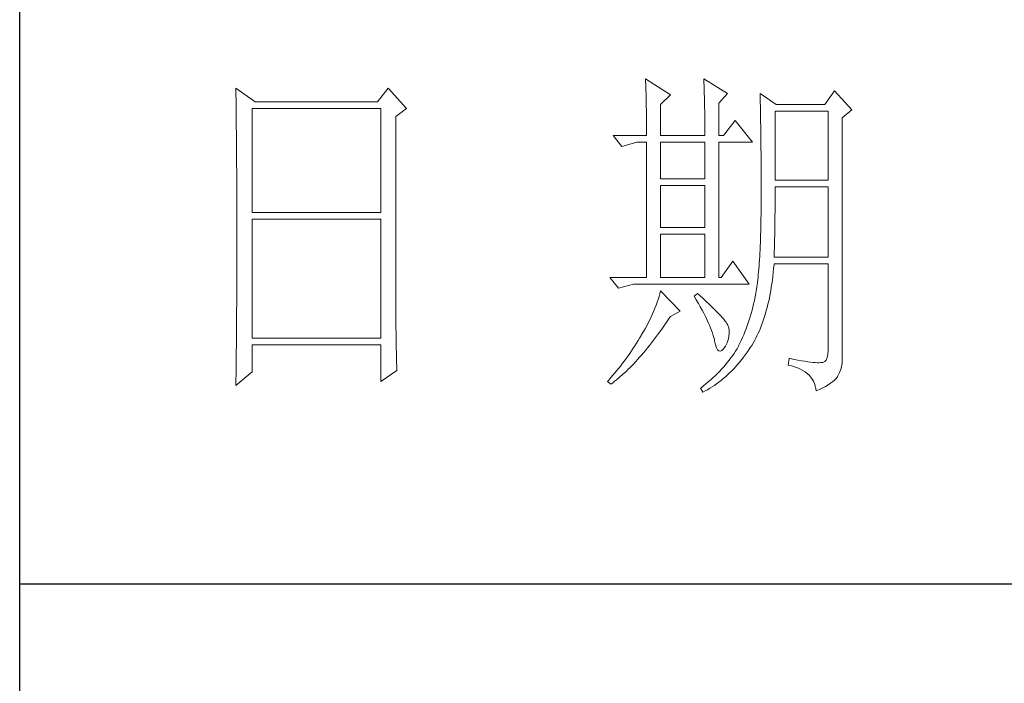
# Model space of a CAD drawing. Units: millimetres. Extents: x 8647 to 13238, y -10626 to -366.
# Drawn here: x 12727 to 12897, y -8839 to -8724 of the extents above; entities that cross this region are included whole.
import ezdxf

# ---------------------------------------------------------------- set-up
doc = ezdxf.new("R2010")
doc.units = ezdxf.units.MM
doc.layers.add('轮廓线', color=7, linetype='Continuous', lineweight=25)

# ---------------------------------------------------------------- blocks, each defined once
blk = doc.blocks.new('A3')
for p, q in [((3400.05, -1395), (3400.05, 1395)), ((3400.05, 78.27), (3750, 78.27))]:
    blk.add_line(p, q)
at = {"layer": '轮廓线', "color": 7, "lineweight": 0}
for p, q in [((3490.07, 150.95), (3490.09, 150.55)), ((3493.65, 148.61), (3490.07, 150.95)), ((3490.09, 150.55), (3490.11, 150.14)), ((3490.11, 150.14), (3490.12, 149.72)), ((3498.47, 150.95), (3498.48, 150.4)), ((3501.89, 148.81), (3498.47, 150.95)), ((3498.48, 150.4), (3498.5, 149.86)), ((3431.15, 149.59), (3431.16, 148.52)), ((3433.94, 147.64), (3431.15, 149.59)), ((3453.07, 149.59), (3451.51, 147.64)), ((3455.71, 146.67), (3453.07, 149.59)), ((3490.12, 149.72), (3490.14, 149.3)), ((3490.14, 149.3), (3490.15, 148.85)), ((3490.15, 148.85), (3490.16, 148.41)), ((3498.5, 149.86), (3498.52, 149.33)), ((3498.52, 149.33), (3498.53, 148.8)), ((3498.53, 148.8), (3498.55, 148.29)), ((3500.64, 147.45), (3501.89, 148.81)), ((3506.55, 148.81), (3506.56, 148.48)), ((3508.88, 147.25), (3506.55, 148.81)), ((3517.28, 149.2), (3515.88, 147.25)), ((3519.77, 146.47), (3517.28, 149.2)), ((3431.16, 148.52), (3431.17, 147.99)), ((3431.17, 147.99), (3431.18, 146.94)), ((3451.51, 147.64), (3433.94, 147.64)), ((3490.16, 148.41), (3490.17, 147.94)), ((3490.17, 147.94), (3490.18, 147.47)), ((3490.18, 147.47), (3490.19, 146.99)), ((3492.25, 147.25), (3493.65, 148.61)), ((3498.55, 148.29), (3498.56, 147.78)), ((3498.56, 147.78), (3498.57, 147.28)), ((3500.64, 142.78), (3500.64, 147.45)), ((3506.56, 148.48), (3506.57, 148.15)), ((3506.57, 148.15), (3506.58, 147.81)), ((3506.58, 147.81), (3506.59, 147.45)), ((3506.59, 147.45), (3506.6, 147.08)), ((3431.18, 146.94), (3431.18, 146.41)), ((3431.18, 146.41), (3431.19, 145.89)), ((3431.19, 145.89), (3431.2, 145.37)), ((3433.48, 131.7), (3433.48, 146.67)), ((3433.48, 146.67), (3451.98, 146.67)), ((3451.98, 146.67), (3451.98, 131.7)), ((3454.16, 145.5), (3455.71, 146.67)), ((3490.19, 146.99), (3490.2, 146.49)), ((3490.2, 146.49), (3490.21, 145.99)), ((3490.21, 145.99), (3490.21, 145.47)), ((3492.25, 142.78), (3492.25, 147.25)), ((3498.57, 147.28), (3498.58, 146.79)), ((3498.58, 146.79), (3498.59, 146.31)), ((3498.59, 146.31), (3498.6, 145.83)), ((3506.6, 147.08), (3506.61, 146.71)), ((3506.61, 146.71), (3506.61, 146.32)), ((3506.61, 146.32), (3506.62, 145.92)), ((3506.62, 145.92), (3506.63, 145.51)), ((3508.73, 136.37), (3508.73, 146.28)), ((3508.73, 146.28), (3516.35, 146.28)), ((3515.88, 147.25), (3508.88, 147.25)), ((3516.35, 146.28), (3516.35, 136.37)), ((3518.37, 145.31), (3519.77, 146.47)), ((3431.2, 145.37), (3431.21, 144.34)), ((3454.16, 118.56), (3454.16, 145.5)), ((3490.21, 145.47), (3490.22, 144.94)), ((3490.22, 144.94), (3490.22, 144.4)), ((3498.6, 145.83), (3498.6, 145.37)), ((3498.6, 145.37), (3498.61, 144.91)), ((3498.61, 144.91), (3498.61, 144.46)), ((3502.97, 144.92), (3501.27, 142.78)), ((3505.46, 141.81), (3502.97, 144.92)), ((3506.63, 145.51), (3506.64, 145.09)), ((3506.64, 145.09), (3506.64, 144.66)), ((3506.64, 144.66), (3506.65, 144.22)), ((3518.37, 110.31), (3518.37, 145.31)), ((3431.21, 144.34), (3431.21, 143.83)), ((3431.21, 143.83), (3431.22, 143.33)), ((3431.22, 143.33), (3431.22, 142.82)), ((3490.22, 144.4), (3490.22, 143.86)), ((3490.22, 143.86), (3490.22, 143.3)), ((3490.22, 143.3), (3490.23, 142.78)), ((3498.61, 144.46), (3498.62, 144.02)), ((3498.62, 144.02), (3498.62, 143.58)), ((3498.62, 143.58), (3498.62, 142.78)), ((3506.65, 144.22), (3506.66, 143.76)), ((3506.66, 143.76), (3506.66, 143.3)), ((3506.66, 143.3), (3506.67, 142.82)), ((3431.22, 142.82), (3431.23, 142.32)), ((3431.23, 142.32), (3431.23, 141.81)), ((3431.23, 141.81), (3431.24, 141.31)), ((3485.41, 142.78), (3486.65, 141.22)), ((3485.41, 142.78), (3490.23, 142.78)), ((3486.65, 141.22), (3488.83, 141.81)), ((3488.83, 141.81), (3490.23, 141.81)), ((3490.23, 141.81), (3490.23, 122.36)), ((3492.25, 142.78), (3498.62, 142.78)), ((3492.25, 136.56), (3492.25, 141.81)), ((3492.25, 141.81), (3498.62, 141.81)), ((3498.62, 141.81), (3498.62, 136.56)), ((3500.64, 142.78), (3501.27, 142.78)), ((3500.64, 122.36), (3500.64, 141.81)), ((3500.64, 141.81), (3505.46, 141.81)), ((3506.67, 142.82), (3506.67, 142.34)), ((3506.67, 142.34), (3506.68, 141.84)), ((3506.68, 141.84), (3506.68, 141.33)), ((3431.24, 141.31), (3431.24, 140.82)), ((3431.24, 140.82), (3431.25, 140.32)), ((3431.25, 140.32), (3431.25, 139.83)), ((3506.68, 141.33), (3506.68, 140.82)), ((3506.68, 140.82), (3506.69, 140.29)), ((3506.69, 140.29), (3506.69, 139.75)), ((3431.25, 139.83), (3431.25, 139.34)), ((3431.25, 139.34), (3431.26, 138.86)), ((3431.26, 138.86), (3431.26, 138.37)), ((3506.69, 139.75), (3506.69, 139.2)), ((3506.69, 139.2), (3506.7, 138.64)), ((3431.26, 138.37), (3431.27, 137.89)), ((3431.27, 137.89), (3431.27, 137.41)), ((3431.27, 137.41), (3431.27, 136.93)), ((3506.7, 138.64), (3506.7, 138.07)), ((3506.7, 138.07), (3506.7, 137.48)), ((3506.7, 137.48), (3506.7, 136.89)), ((3431.27, 136.93), (3431.28, 135.98)), ((3431.28, 135.98), (3431.28, 135.51)), ((3498.62, 136.56), (3492.25, 136.56)), ((3506.7, 136.89), (3506.7, 136.28)), ((3506.7, 136.28), (3506.71, 135.67)), ((3516.35, 136.37), (3508.73, 136.37)), ((3431.28, 135.51), (3431.28, 135.04)), ((3431.28, 135.04), (3431.28, 134.58)), ((3431.28, 134.58), (3431.29, 134.11)), ((3492.25, 129.56), (3492.25, 135.59)), ((3492.25, 135.59), (3498.62, 135.59)), ((3498.62, 135.59), (3498.62, 129.56)), ((3506.71, 135.67), (3506.71, 133.36)), ((3508.73, 134.36), (3508.73, 135.39)), ((3508.73, 135.39), (3516.35, 135.39)), ((3516.35, 135.39), (3516.35, 125.28)), ((3431.29, 134.11), (3431.29, 133.65)), ((3431.29, 133.65), (3431.29, 133.19)), ((3431.29, 133.19), (3431.29, 132.74)), ((3506.71, 133.36), (3506.7, 132.7)), ((3508.72, 133.84), (3508.73, 134.36)), ((3508.72, 133.32), (3508.72, 133.84)), ((3508.72, 132.8), (3508.72, 133.32)), ((3431.29, 132.74), (3431.29, 132.28)), ((3431.29, 132.28), (3431.3, 131.83)), ((3431.3, 131.83), (3431.3, 130.94)), ((3506.7, 132.05), (3506.69, 131.42)), ((3506.7, 132.7), (3506.7, 132.05)), ((3508.7, 131.29), (3508.71, 131.79)), ((3508.71, 132.29), (3508.72, 132.8)), ((3508.71, 131.79), (3508.71, 132.29)), ((3431.3, 130.94), (3431.3, 130.49)), ((3431.3, 130.49), (3431.3, 125.98)), ((3451.98, 131.7), (3433.48, 131.7)), ((3433.48, 113.62), (3433.48, 130.73)), ((3433.48, 130.73), (3451.98, 130.73)), ((3451.98, 130.73), (3451.98, 113.62)), ((3506.68, 130.8), (3506.67, 130.2)), ((3506.69, 131.42), (3506.68, 130.8)), ((3508.69, 130.31), (3508.7, 130.8)), ((3508.69, 129.82), (3508.69, 130.31)), ((3508.7, 130.8), (3508.7, 131.29)), ((3498.62, 129.56), (3492.25, 129.56)), ((3506.65, 129.03), (3506.63, 128.46)), ((3506.66, 129.6), (3506.65, 129.03)), ((3506.67, 130.2), (3506.66, 129.6)), ((3508.67, 128.87), (3508.68, 129.34)), ((3508.68, 129.34), (3508.69, 129.82)), ((3492.25, 122.36), (3492.25, 128.59)), ((3492.25, 128.59), (3498.62, 128.59)), ((3498.62, 128.59), (3498.62, 122.36)), ((3506.62, 127.91), (3506.6, 127.38)), ((3506.63, 128.46), (3506.62, 127.91)), ((3508.63, 127.03), (3508.64, 127.49)), ((3508.64, 127.49), (3508.65, 127.94)), ((3508.65, 127.94), (3508.66, 128.41)), ((3508.66, 128.41), (3508.67, 128.87)), ((3506.55, 126.34), (3506.53, 125.85)), ((3506.58, 126.86), (3506.55, 126.34)), ((3506.6, 127.38), (3506.58, 126.86)), ((3508.59, 125.71), (3508.6, 126.15)), ((3508.6, 126.15), (3508.61, 126.59)), ((3508.61, 126.59), (3508.63, 127.03)), ((3431.3, 125.98), (3431.3, 125.53)), ((3431.3, 125.53), (3431.3, 124.62)), ((3502.66, 124.7), (3500.95, 122.36)), ((3505, 121.39), (3502.66, 124.7)), ((3506.47, 124.9), (3506.44, 124.45)), ((3506.5, 125.37), (3506.47, 124.9)), ((3506.53, 125.85), (3506.5, 125.37)), ((3508.57, 125.28), (3508.59, 125.71)), ((3516.35, 125.28), (3508.57, 125.28)), ((3431.3, 124.62), (3431.29, 124.16)), ((3431.29, 124.16), (3431.29, 123.71)), ((3431.29, 123.71), (3431.29, 123.25)), ((3431.29, 123.25), (3431.29, 122.78)), ((3506.38, 123.58), (3506.34, 123.17)), ((3506.41, 124.01), (3506.38, 123.58)), ((3506.44, 124.45), (3506.41, 124.01)), ((3508.46, 123.06), (3508.51, 123.62)), ((3508.51, 123.62), (3508.56, 124.18)), ((3508.56, 124.18), (3508.57, 124.31)), ((3508.57, 124.31), (3516.35, 124.31)), ((3516.35, 124.31), (3516.35, 111.87)), ((3431.29, 122.78), (3431.28, 121.85)), ((3431.28, 121.85), (3431.28, 121.39)), ((3484.94, 122.36), (3486.19, 120.81)), ((3484.94, 122.36), (3490.23, 122.36)), ((3492.25, 122.36), (3498.62, 122.36)), ((3500.64, 122.36), (3500.95, 122.36)), ((3506.22, 122.01), (3506.18, 121.66)), ((3506.26, 122.38), (3506.22, 122.01)), ((3506.3, 122.77), (3506.26, 122.38)), ((3506.34, 123.17), (3506.3, 122.77)), ((3508.25, 121.45), (3508.33, 121.98)), ((3508.33, 121.98), (3508.39, 122.51)), ((3508.39, 122.51), (3508.46, 123.06)), ((3431.28, 121.39), (3431.28, 120.92)), ((3431.28, 120.92), (3431.28, 119.97)), ((3486.19, 120.81), (3488.36, 121.39)), ((3488.36, 121.39), (3505, 121.39)), ((3492.25, 120.42), (3492.14, 120.01)), ((3495.05, 117.5), (3492.25, 120.42)), ((3506.04, 120.66), (3505.99, 120.36)), ((3506.09, 120.98), (3506.04, 120.66)), ((3506.14, 121.31), (3506.09, 120.98)), ((3506.18, 121.66), (3506.14, 121.31)), ((3508, 119.93), (3508.09, 120.43)), ((3508.09, 120.43), (3508.17, 120.93)), ((3508.17, 120.93), (3508.25, 121.45)), ((3431.28, 119.97), (3431.27, 119.01)), ((3431.27, 119.01), (3431.27, 118.53)), ((3491.89, 119.19), (3491.76, 118.78)), ((3492.02, 119.6), (3491.89, 119.19)), ((3492.14, 120.01), (3492.02, 119.6)), ((3497.53, 120.03), (3497.07, 119.64)), ((3497.07, 119.64), (3497.38, 119.12)), ((3497.38, 119.12), (3497.68, 118.62)), ((3497.87, 119.73), (3497.53, 120.03)), ((3498.35, 119.3), (3497.87, 119.73)), ((3498.79, 118.9), (3498.35, 119.3)), ((3505.73, 119.05), (3505.63, 118.56)), ((3505.83, 119.54), (3505.73, 119.05)), ((3505.93, 120.03), (3505.83, 119.54)), ((3505.94, 120.07), (3505.93, 120.03)), ((3505.99, 120.36), (3505.94, 120.07)), ((3507.8, 118.96), (3507.9, 119.44)), ((3507.9, 119.44), (3508, 119.93)), ((3431.27, 118.53), (3431.26, 117.57)), ((3431.26, 117.57), (3431.26, 117.08)), ((3454.16, 118.04), (3454.16, 118.56)), ((3454.16, 117.52), (3454.16, 118.04)), ((3491.44, 117.95), (3491.27, 117.53)), ((3491.6, 118.36), (3491.44, 117.95)), ((3491.76, 118.78), (3491.6, 118.36)), ((3497.68, 118.62), (3497.95, 118.13)), ((3497.95, 118.13), (3498.22, 117.65)), ((3498.22, 117.65), (3498.46, 117.19)), ((3499.21, 118.51), (3498.79, 118.9)), ((3499.6, 118.14), (3499.21, 118.51)), ((3499.96, 117.79), (3499.6, 118.14)), ((3500.29, 117.47), (3499.96, 117.79)), ((3505.4, 117.62), (3505.27, 117.15)), ((3505.52, 118.09), (3505.4, 117.62)), ((3505.63, 118.56), (3505.52, 118.09)), ((3507.33, 117.14), (3507.45, 117.58)), ((3507.45, 117.58), (3507.58, 118.03)), ((3507.58, 118.03), (3507.69, 118.49)), ((3507.69, 118.49), (3507.8, 118.96)), ((3431.26, 117.08), (3431.25, 116.59)), ((3431.25, 116.59), (3431.25, 116.1)), ((3454.16, 117.01), (3454.16, 117.52)), ((3454.16, 116.5), (3454.16, 117.01)), ((3454.17, 115.99), (3454.16, 116.5)), ((3490.7, 116.26), (3490.48, 115.84)), ((3490.9, 116.69), (3490.7, 116.26)), ((3491.09, 117.11), (3490.9, 116.69)), ((3491.27, 117.53), (3491.09, 117.11)), ((3492.99, 115.75), (3493.29, 116.19)), ((3493.29, 116.19), (3493.58, 116.63)), ((3493.58, 116.63), (3493.65, 116.72)), ((3493.65, 116.72), (3495.05, 117.5)), ((3498.46, 117.19), (3498.69, 116.74)), ((3498.69, 116.74), (3498.9, 116.31)), ((3498.9, 116.31), (3499.1, 115.89)), ((3500.59, 117.16), (3500.29, 117.47)), ((3500.86, 116.87), (3500.59, 117.16)), ((3501.1, 116.6), (3500.86, 116.87)), ((3501.32, 116.35), (3501.1, 116.6)), ((3501.5, 116.13), (3501.32, 116.35)), ((3505, 116.25), (3504.86, 115.81)), ((3505.14, 116.7), (3505, 116.25)), ((3505.27, 117.15), (3505.14, 116.7)), ((3506.91, 115.87), (3507.06, 116.28)), ((3507.06, 116.28), (3507.2, 116.71)), ((3507.2, 116.71), (3507.33, 117.14)), ((3431.24, 115.12), (3431.23, 114.62)), ((3431.25, 116.1), (3431.24, 115.12)), ((3454.17, 115.5), (3454.17, 115.99)), ((3454.18, 115), (3454.17, 115.5)), ((3454.19, 114.51), (3454.18, 115)), ((3490.02, 114.98), (3489.78, 114.55)), ((3490.26, 115.41), (3490.02, 114.98)), ((3490.48, 115.84), (3490.26, 115.41)), ((3492.11, 114.49), (3492.4, 114.91)), ((3492.4, 114.91), (3492.69, 115.33)), ((3492.69, 115.33), (3492.99, 115.75)), ((3499.1, 115.89), (3499.27, 115.49)), ((3499.27, 115.49), (3499.44, 115.1)), ((3499.44, 115.1), (3499.58, 114.73)), ((3499.58, 114.73), (3499.71, 114.37)), ((3501.66, 115.92), (3501.5, 116.13)), ((3501.79, 115.73), (3501.66, 115.92)), ((3501.89, 115.56), (3501.79, 115.73)), ((3501.92, 115.47), (3501.89, 115.56)), ((3502.05, 115.09), (3501.92, 115.47)), ((3502.12, 114.68), (3502.05, 115.09)), ((3504.55, 114.94), (3504.38, 114.52)), ((3504.7, 115.37), (3504.55, 114.94)), ((3504.86, 115.81), (3504.7, 115.37)), ((3506.45, 114.69), (3506.61, 115.07)), ((3506.61, 115.07), (3506.76, 115.46)), ((3506.76, 115.46), (3506.91, 115.87)), ((3431.23, 114.12), (3431.22, 113.12)), ((3431.23, 114.62), (3431.23, 114.12)), ((3451.98, 113.62), (3433.48, 113.62)), ((3454.19, 114.02), (3454.19, 114.51)), ((3454.2, 113.54), (3454.19, 114.02)), ((3454.21, 113.06), (3454.2, 113.54)), ((3489.23, 113.63), (3489, 113.26)), ((3489.45, 114.01), (3489.23, 113.63)), ((3489.52, 114.12), (3489.45, 114.01)), ((3489.78, 114.55), (3489.52, 114.12)), ((3490.94, 112.94), (3491.23, 113.32)), ((3491.23, 113.32), (3491.52, 113.7)), ((3491.52, 113.7), (3491.81, 114.09)), ((3491.81, 114.09), (3492.11, 114.49)), ((3499.71, 114.37), (3499.82, 114.02)), ((3499.82, 114.02), (3499.91, 113.7)), ((3499.91, 113.7), (3499.99, 113.38)), ((3499.99, 113.38), (3500.02, 113.23)), ((3501.8, 112.93), (3501.97, 113.39)), ((3501.97, 113.39), (3502.08, 113.84)), ((3502.08, 113.84), (3502.13, 114.27)), ((3502.13, 114.27), (3502.12, 114.68)), ((3504.03, 113.69), (3503.85, 113.29)), ((3504.21, 114.1), (3504.03, 113.69)), ((3504.38, 114.52), (3504.21, 114.1)), ((3505.74, 113.24), (3505.93, 113.59)), ((3505.93, 113.59), (3506.11, 113.94)), ((3506.11, 113.94), (3506.28, 114.31)), ((3506.28, 114.31), (3506.45, 114.69)), ((3431.22, 112.62), (3431.2, 111.6)), ((3431.22, 113.12), (3431.22, 112.62)), ((3433.48, 108.76), (3433.48, 112.64)), ((3433.48, 112.64), (3451.98, 112.64)), ((3451.98, 112.64), (3451.98, 107.39)), ((3454.22, 112.59), (3454.21, 113.06)), ((3454.23, 112.12), (3454.22, 112.59)), ((3454.24, 111.65), (3454.23, 112.12)), ((3488.31, 112.15), (3488.06, 111.78)), ((3488.54, 112.52), (3488.31, 112.15)), ((3488.78, 112.89), (3488.54, 112.52)), ((3489, 113.26), (3488.78, 112.89)), ((3490.08, 111.86), (3490.37, 112.21)), ((3490.37, 112.21), (3490.65, 112.57)), ((3490.65, 112.57), (3490.94, 112.94)), ((3500.02, 113.23), (3500.15, 112.67)), ((3500.15, 112.67), (3500.29, 112.24)), ((3500.29, 112.24), (3500.45, 111.94)), ((3500.45, 111.94), (3500.63, 111.77)), ((3501.06, 111.83), (3501.3, 112.06)), ((3501.3, 112.06), (3501.55, 112.42)), ((3501.55, 112.42), (3501.58, 112.45)), ((3501.58, 112.45), (3501.8, 112.93)), ((3503.24, 112.1), (3503.03, 111.76)), ((3503.44, 112.45), (3503.24, 112.1)), ((3503.47, 112.5), (3503.44, 112.45)), ((3503.66, 112.89), (3503.47, 112.5)), ((3503.85, 113.29), (3503.66, 112.89)), ((3504.73, 111.63), (3504.99, 112.02)), ((3504.99, 112.02), (3505.15, 112.26)), ((3505.15, 112.26), (3505.36, 112.57)), ((3505.36, 112.57), (3505.55, 112.9)), ((3505.55, 112.9), (3505.74, 113.24)), ((3431.2, 111.09), (3431.19, 110.58)), ((3431.19, 110.58), (3431.19, 110.07)), ((3431.2, 111.6), (3431.2, 111.09)), ((3454.25, 111.19), (3454.24, 111.65)), ((3454.27, 110.28), (3454.25, 111.19)), ((3487.31, 110.71), (3487.05, 110.35)), ((3487.57, 111.06), (3487.31, 110.71)), ((3487.82, 111.42), (3487.57, 111.06)), ((3488.06, 111.78), (3487.82, 111.42)), ((3488.66, 110.24), (3488.94, 110.54)), ((3488.94, 110.54), (3489.22, 110.86)), ((3489.22, 110.86), (3489.51, 111.19)), ((3489.51, 111.19), (3489.79, 111.52)), ((3489.79, 111.52), (3490.08, 111.86)), ((3500.63, 111.77), (3500.84, 111.73)), ((3500.84, 111.73), (3501.06, 111.83)), ((3502.35, 110.76), (3502.1, 110.43)), ((3502.58, 111.09), (3502.35, 110.76)), ((3502.81, 111.42), (3502.58, 111.09)), ((3503.03, 111.76), (3502.81, 111.42)), ((3503.63, 110.19), (3503.91, 110.54)), ((3503.91, 110.54), (3504.19, 110.89)), ((3504.19, 110.89), (3504.46, 111.26)), ((3504.46, 111.26), (3504.73, 111.63)), ((3510.75, 110.7), (3510.59, 109.73)), ((3510.87, 110.67), (3510.75, 110.7)), ((3511.46, 110.56), (3510.87, 110.67)), ((3512, 110.45), (3511.46, 110.56)), ((3516.22, 110.82), (3516.07, 110.47)), ((3516.31, 111.28), (3516.22, 110.82)), ((3516.35, 111.87), (3516.31, 111.28)), ((3431.19, 110.07), (3431.17, 108.52)), ((3454.3, 109.39), (3454.27, 110.28)), ((3454.31, 108.95), (3454.3, 109.39)), ((3486.24, 109.3), (3485.96, 108.95)), ((3486.51, 109.65), (3486.24, 109.3)), ((3486.78, 110), (3486.51, 109.65)), ((3487.05, 110.35), (3486.78, 110)), ((3487.27, 108.82), (3487.55, 109.09)), ((3487.55, 109.09), (3487.82, 109.36)), ((3487.82, 109.36), (3488.1, 109.65)), ((3488.1, 109.65), (3488.38, 109.93)), ((3488.38, 109.93), (3488.66, 110.24)), ((3501.01, 109.14), (3500.72, 108.83)), ((3501.3, 109.46), (3501.01, 109.14)), ((3501.58, 109.78), (3501.3, 109.46)), ((3501.84, 110.1), (3501.58, 109.78)), ((3502.1, 110.43), (3501.84, 110.1)), ((3502.48, 108.91), (3502.77, 109.22)), ((3502.77, 109.22), (3503.06, 109.53)), ((3503.06, 109.53), (3503.35, 109.86)), ((3503.35, 109.86), (3503.63, 110.19)), ((3510.59, 109.73), (3511.08, 109.61)), ((3511.08, 109.61), (3511.53, 109.48)), ((3511.53, 109.48), (3511.96, 109.33)), ((3511.96, 109.33), (3512.35, 109.16)), ((3512.51, 110.36), (3512, 110.45)), ((3512.35, 109.16), (3512.71, 108.97)), ((3512.99, 110.28), (3512.51, 110.36)), ((3513.42, 110.21), (3512.99, 110.28)), ((3513.82, 110.16), (3513.42, 110.21)), ((3514.18, 110.12), (3513.82, 110.16)), ((3514.5, 110.09), (3514.18, 110.12)), ((3514.79, 110.08), (3514.5, 110.09)), ((3515.03, 110.08), (3514.79, 110.08)), ((3515.24, 110.09), (3515.03, 110.08)), ((3515.41, 110.12), (3515.24, 110.09)), ((3515.57, 110.13), (3515.41, 110.12)), ((3515.85, 110.24), (3515.57, 110.13)), ((3516.07, 110.47), (3515.85, 110.24)), ((3517.98, 108.65), (3518.15, 109.1)), ((3518.15, 109.1), (3518.28, 109.54)), ((3518.28, 109.54), (3518.35, 109.97)), ((3518.35, 109.97), (3518.37, 110.31)), ((3431.15, 106.81), (3433.48, 108.76)), ((3431.17, 108.52), (3431.16, 107.47)), ((3451.98, 107.39), (3454.31, 108.95)), ((3485.1, 107.93), (3484.81, 107.59)), ((3485.39, 108.27), (3485.1, 107.93)), ((3485.68, 108.61), (3485.39, 108.27)), ((3485.96, 108.95), (3485.68, 108.61)), ((3485.9, 107.62), (3486.18, 107.85)), ((3486.18, 107.85), (3486.45, 108.08)), ((3486.45, 108.08), (3486.72, 108.32)), ((3486.72, 108.32), (3486.99, 108.56)), ((3486.99, 108.56), (3487.27, 108.82)), ((3499.78, 107.91), (3499.45, 107.61)), ((3500.1, 108.21), (3499.78, 107.91)), ((3500.42, 108.52), (3500.1, 108.21)), ((3500.72, 108.83), (3500.42, 108.52)), ((3500.95, 107.53), (3501.26, 107.79)), ((3501.26, 107.79), (3501.57, 108.05)), ((3501.57, 108.05), (3501.87, 108.33)), ((3501.87, 108.33), (3502.17, 108.62)), ((3502.17, 108.62), (3502.48, 108.91)), ((3512.71, 108.97), (3513.04, 108.76)), ((3513.04, 108.76), (3513.34, 108.52)), ((3513.34, 108.52), (3513.61, 108.28)), ((3513.61, 108.28), (3513.85, 108.01)), ((3513.85, 108.01), (3514.06, 107.72)), ((3514.06, 107.72), (3514.24, 107.41)), ((3517.25, 107.59), (3517.48, 107.83)), ((3517.48, 107.83), (3517.68, 108.07)), ((3517.68, 108.07), (3517.74, 108.17)), ((3517.74, 108.17), (3517.98, 108.65)), ((3431.16, 107.47), (3431.15, 106.95)), ((3431.15, 106.95), (3431.15, 106.81)), ((3484.81, 107.59), (3484.63, 107.39)), ((3484.63, 107.39), (3485.1, 107.01)), ((3485.1, 107.01), (3485.36, 107.2)), ((3485.36, 107.2), (3485.63, 107.41)), ((3485.63, 107.41), (3485.9, 107.62)), ((3498.03, 106.44), (3498, 106.42)), ((3498, 106.42), (3498.31, 105.84)), ((3498.4, 106.73), (3498.03, 106.44)), ((3498.76, 107.02), (3498.4, 106.73)), ((3499.11, 107.31), (3498.76, 107.02)), ((3498.99, 106.2), (3499.33, 106.4)), ((3499.45, 107.61), (3499.11, 107.31)), ((3499.33, 106.4), (3499.66, 106.61)), ((3499.66, 106.61), (3499.99, 106.82)), ((3499.99, 106.82), (3500.31, 107.05)), ((3500.31, 107.05), (3500.63, 107.28)), ((3500.63, 107.28), (3500.95, 107.53)), ((3514.24, 107.41), (3514.38, 107.09)), ((3514.38, 107.09), (3514.5, 106.74)), ((3514.5, 106.74), (3514.59, 106.38)), ((3514.59, 106.38), (3514.64, 106.03)), ((3514.64, 106.03), (3515.12, 106.24)), ((3515.12, 106.24), (3515.56, 106.46)), ((3515.56, 106.46), (3515.97, 106.67)), ((3515.97, 106.67), (3516.34, 106.9)), ((3516.34, 106.9), (3516.68, 107.12)), ((3516.68, 107.12), (3516.98, 107.35)), ((3516.98, 107.35), (3517.25, 107.59)), ((3498.31, 105.84), (3498.65, 106.01)), ((3498.65, 106.01), (3498.99, 106.2))]:
    blk.add_line(p, q, dxfattribs=at)

msp = doc.modelspace()

# ---------------------------------------------------------------- block references
at = {"layer": '轮廓线', "color": 0, "linetype": 'ByBlock', "lineweight": -3, "xscale": 1.2, "yscale": 1.2, "zscale": 1.2}
msp.add_blockref('A3', (8647.37, -8915.75), dxfattribs=at)

doc.saveas('drawing.dxf')
